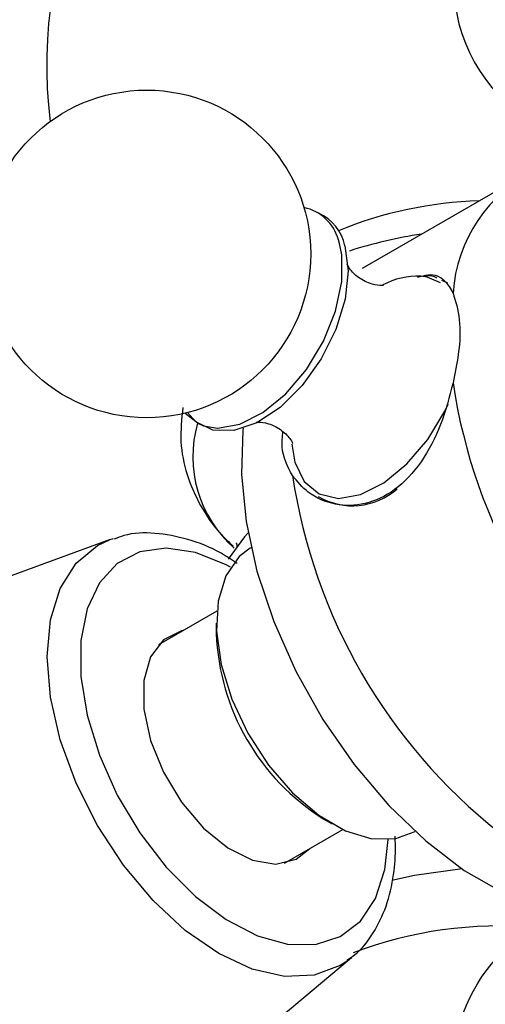
# Model space of a CAD drawing. Units: millimetres. Extents: x 4 to 1496, y 5 to 1495.
# Drawn here: x 173 to 192, y 295 to 334 of the extents above; entities that cross this region are included whole.
import ezdxf

# ---------------------------------------------------------------- set-up
doc = ezdxf.new("R2010")
doc.units = ezdxf.units.MM

msp = doc.modelspace()

# ---------------------------------------------------------------- linework, layer by layer
at = {"color": 7, "linetype": 'Continuous', "lineweight": 25}
for p, q in [((193.077, 327.427), (186.713, 323.753)), ((190.116, 323.17), (189.871, 323.269)), ((183.929, 316.776), (184.049, 316.066)), ((176.729, 312.994), (168.146, 309.852)), ((176.729, 312.994), (176.855, 313.037)), ((182.318, 312.672), (182.281, 312.65)), ((180.954, 310.152), (178.639, 308.816)), ((180.934, 309.674), (180.934, 309.266)), ((185.176, 301.918), (185.53, 301.714)), ((183.639, 300.155), (185.953, 301.492)), ((188.78, 301.392), (188.817, 301.413)), ((179.289, 290.55), (186.302, 296.412)), ((186.302, 296.412), (186.157, 296.298))]:
    msp.add_line(p, q, dxfattribs=at)
at = {"color": 8, "linetype": 'Continuous', "lineweight": 25}
msp.add_line((185.821, 324.742), (185.775, 324.893), dxfattribs=at)
at = {"color": 7, "linetype": 'Continuous', "lineweight": 25, "flags": 128}
for points in [[(180.427, 317.514), (180.99, 317.419), (181.863, 317.569), (182.787, 318.033), (183.693, 318.777), (184.513, 319.746), (185.188, 320.867), (185.666, 322.059), (185.913, 323.231), (185.91, 324.299), (185.821, 324.742)], [(186.037, 324.649), (186.167, 323.663), (186.043, 322.53), (185.677, 321.334), (185.094, 320.164), (184.337, 319.107), (183.464, 318.241), (182.539, 317.63), (181.63, 317.319), (180.805, 317.333), (180.125, 317.669), (179.795, 318.034)], [(182.002, 317.41), (181.994, 317.34), (181.932, 315.591), (182.119, 313.709), (182.549, 311.744), (183.213, 309.746), (184.092, 307.768), (185.164, 305.86), (186.401, 304.072), (187.772, 302.45), (189.24, 301.037), (190.767, 299.868), (192.315, 298.975), (193.172, 298.605)], [(182.197, 313.257), (182.055, 313.101), (181.413, 312.22)], [(182.281, 312.65), (181.844, 312.319), (181.31, 311.559), (181.004, 310.556), (180.942, 309.361), (181.127, 308.041), (181.55, 306.665), (182.187, 305.309), (183.005, 304.045), (183.959, 302.941), (184.997, 302.057), (186.064, 301.441), (187.103, 301.126), (188.056, 301.129), (188.78, 301.392)], [(179.644, 309.396), (179.562, 309.379), (178.844, 309.019), (178.334, 308.344), (178.069, 307.405), (178.069, 306.271), (178.334, 305.026), (178.844, 303.763), (179.562, 302.574), (180.434, 301.549), (181.395, 300.763), (182.375, 300.275), (183.301, 300.121), (184.103, 300.311), (184.644, 300.736)], [(190.684, 299.925), (188.796, 299.666), (187.9, 299.467)]]:
    msp.add_lwpolyline(points, dxfattribs=at)
at = {"color": 8, "linetype": 'Continuous', "lineweight": 25, "flags": 128}
for points in [[(189.82, 323.185), (189.297, 323.405), (189.039, 323.445)], [(184.049, 316.066), (184.422, 315.297), (185.012, 314.806), (185.774, 314.63), (186.652, 314.78), (187.581, 315.246), (188.491, 315.994), (189.316, 316.968), (189.994, 318.096), (190.121, 318.362)], [(179.704, 318.011), (180.232, 317.595), (180.427, 317.514)], [(186.157, 296.298), (185.844, 296.092), (184.813, 295.71), (183.637, 295.663), (182.361, 295.953), (181.034, 296.568), (179.706, 297.485), (178.43, 298.669), (177.254, 300.074), (176.223, 301.647), (175.376, 303.326), (174.748, 305.047), (174.361, 306.744), (174.23, 308.353), (174.361, 309.81), (174.748, 311.06), (175.376, 312.055), (176.223, 312.758), (176.729, 312.994)], [(181.502, 311.902), (181.332, 311.993), (180.112, 312.482), (178.953, 312.655), (177.905, 312.506), (177.01, 312.04), (176.305, 311.277), (175.818, 310.248), (175.569, 308.994), (175.569, 307.568), (175.818, 306.028), (176.305, 304.436), (177.01, 302.858), (177.905, 301.359), (178.953, 300), (180.112, 298.836), (181.332, 297.915), (182.566, 297.275), (183.761, 296.943), (184.87, 296.931), (185.847, 297.24), (186.651, 297.857), (187.25, 298.758), (187.62, 299.906), (187.743, 301.092)]]:
    msp.add_lwpolyline(points, dxfattribs=at)
at = {"color": 7, "linetype": 'Continuous', "lineweight": 25}
for centre in [(178.177, 324.329), (196.844, 291.996)]:
    msp.add_circle(centre, 6.5, dxfattribs=at)
for centre, radius, start, end in [((192.213, 331.801), 18, 56.3851, 187.0797), ((196.844, 335.109), 6.5, 107.8504, 223.5869), ((196.25, 322.367), 5.944, 116.6237, 176.0844), ((191.887, 310.25), 16.197, 91.8487, 112.1579), ((184.048, 324.411), 1.792, 15.6148, 78.3094), ((184.239, 324.266), 1.839, 12.0204, 65.6378), ((191.767, 307.175), 18.14, 98.5558, 107.8299), ((188.937, 320.479), 2.968, 88.0258, 118.0021), ((212.373, 322.517), 22.3, 188.5188, 231.4812), ((184.805, 316.272), 4.799, 163.7841, 228.9033), ((206.009, 318.843), 22.3, 188.5188, 231.4812), ((186.33, 317.022), 2.687, 239.7654, 311.4796), ((190.038, 309.623), 9.111, 182.2473, 237.7474), ((192.171, 281.31), 16.355, 85.119, 110.8031)]:
    msp.add_arc(centre, radius, start, end, dxfattribs=at)
for points, knots in [([(187.566, 323.076), (187.554, 323.073), (187.526, 323.066), (187.092, 323.098), (186.555, 323.371), (186.203, 323.725), (186.113, 323.959), (186.124, 323.912), (186.125, 323.904)], [0, 0, 0, 0, 0.142029, 0.339426, 0.570277, 0.789977, 0.966128, 1, 1, 1, 1]), ([(188.91, 323.41), (189.052, 323.448), (189.512, 323.573), (189.98, 323.366), (190.216, 322.952), (190.319, 322.773)], [0, 0, 0, 0, 0.2022036, 0.6539891, 1, 1, 1, 1]), ([(189.683, 323.368), (189.619, 323.401), (189.482, 323.474), (189.319, 323.463), (189.232, 323.457)], [0, 0, 0, 0, 0.468194, 1, 1, 1, 1]), ([(190.319, 322.773), (190.421, 322.448), (190.625, 321.8), (190.588, 320.494), (190.399, 319.595), (190.319, 319.213)], [0, 0, 0, 0, 0.365023, 0.730378, 1, 1, 1, 1]), ([(190.319, 319.213), (190.175, 318.655), (189.886, 317.539), (189.097, 316.024), (188.058, 314.907), (186.845, 314.338), (185.627, 314.325), (184.601, 314.756), (184.15, 315.302), (183.955, 315.54)], [0, 0, 0, 0, 0.1528114, 0.3055525, 0.4581061, 0.6016434, 0.7413392, 0.8878167, 1, 1, 1, 1]), ([(179.61, 318.232), (179.562, 317.78), (179.468, 316.888), (179.735, 315.561), (180.284, 314.326), (180.917, 313.378), (181.438, 312.896), (181.602, 312.744)], [0, 0, 0, 0, 0.227469, 0.44915, 0.670133, 0.896233, 1, 1, 1, 1]), ([(182.515, 317.652), (182.532, 317.656), (182.571, 317.666), (183.024, 317.622), (183.557, 317.343), (183.897, 316.971), (183.968, 316.799), (183.966, 316.804), (183.966, 316.805)], [0, 0, 0, 0, 0.151999, 0.350561, 0.583173, 0.798954, 0.972832, 1, 1, 1, 1]), ([(183.955, 315.54), (183.765, 315.894), (183.492, 316.404), (183.556, 317.072), (183.576, 317.276)], [0, 0, 0, 0, 0.695499, 1, 1, 1, 1]), ([(181.763, 312.047), (181.552, 312.188), (180.911, 312.615), (179.807, 313.043), (178.512, 313.281), (177.514, 313.264), (177.018, 313.061), (176.894, 313.01)], [0, 0, 0, 0, 0.129222, 0.392721, 0.655991, 0.913807, 1, 1, 1, 1]), ([(181.745, 312.84), (181.744, 312.843), (181.727, 312.88), (181.768, 312.715), (181.751, 312.671), (181.742, 312.648)], [0, 0, 0, 0, 0.036213, 0.484356, 1, 1, 1, 1]), ([(160.573, 303.623), (160.58, 303.284), (160.601, 302.322), (160.83, 300.679), (161.321, 298.713), (162.033, 296.754), (162.943, 294.842), (164.031, 293.015), (165.277, 291.312), (166.656, 289.766), (168.149, 288.412), (169.732, 287.282), (171.384, 286.409), (173.014, 285.854), (174.573, 285.611), (176.07, 285.656), (177.508, 286.007), (178.826, 286.675), (179.936, 287.598), (180.83, 288.736), (181.5, 290.07), (181.941, 291.46), (182.046, 292.452), (182.094, 292.895)], [0, 0, 0, 0, 0.027914, 0.079278, 0.130484, 0.181502, 0.232368, 0.283185, 0.334079, 0.385155, 0.436559, 0.488419, 0.540781, 0.59337, 0.639882, 0.684608, 0.7327, 0.778838, 0.823846, 0.868653, 0.914337, 0.961709, 1, 1, 1, 1]), ([(186.106, 296.305), (186.218, 296.375), (186.641, 296.643), (187.184, 297.371), (187.709, 298.435), (187.978, 299.619), (188.056, 300.573), (188.028, 301.1), (188.022, 301.229)], [0, 0, 0, 0, 0.078795, 0.297817, 0.51987, 0.749598, 0.938767, 1, 1, 1, 1])]:
    msp.add_open_spline(points, degree=3, knots=knots, dxfattribs=at)

doc.saveas('drawing.dxf')
